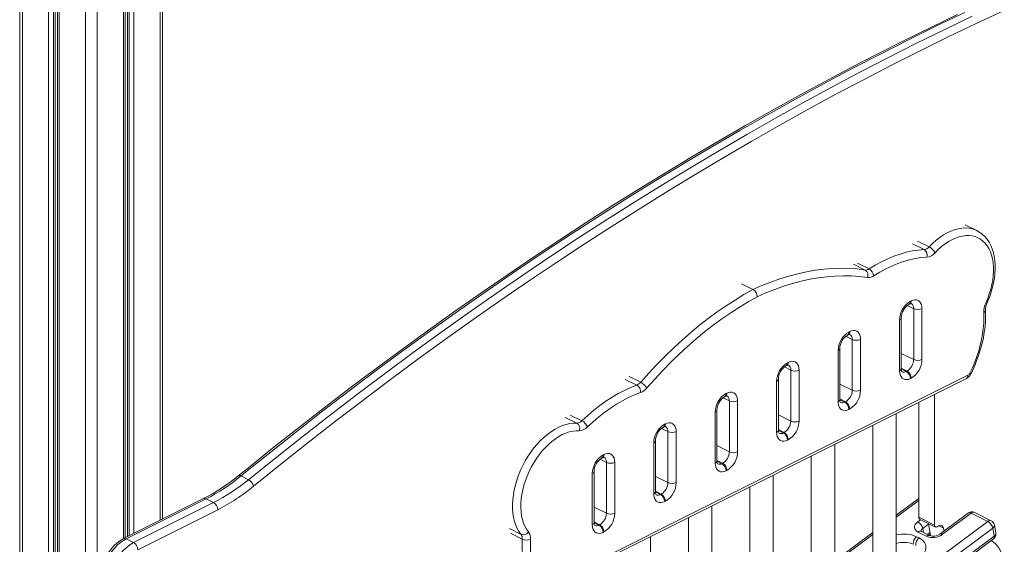
# Model space of a CAD drawing. Units: millimetres. Extents: x -21871 to 20012, y -10857 to 3021.
# Drawn here: x 14358 to 15197, y -6208 to -5761 of the extents above; entities that cross this region are included whole.
import ezdxf

# ---------------------------------------------------------------- set-up
doc = ezdxf.new("R2010")
doc.units = ezdxf.units.MM

msp = doc.modelspace()

# ---------------------------------------------------------------- linework, layer by layer
at = {"color": 7, "linetype": 'Continuous', "lineweight": 15}
for p, q in [((14358.68, -4391.34), (14358.68, -6670.69)), ((14480.16, -6186.2), (14480.16, -4391.12)), ((14390.66, -4405.82), (14390.66, -6654.7)), ((14448.17, -6202.19), (14448.17, -4405.7)), ((14358.45, -5721.32), (14358.45, -6050.56)), ((15173.42, -5940.74), (15163.52, -5935.79)), ((14972.97, -5985.99), (14982.87, -5990.94)), ((15116.87, -6000.85), (15117.57, -6000.5)), ((15115.57, -6003.56), (15116.27, -6003.21)), ((15119.69, -6050.46), (15119.69, -6007.16)), ((15126.77, -6007.16), (15126.77, -6050.46)), ((15107.67, -6060.01), (15107.67, -6016.71)), ((15109.14, -6058.24), (15109.14, -6014.94)), ((15064.54, -6027.02), (15065.25, -6026.66)), ((15063.24, -6029.72), (15063.95, -6029.37)), ((15067.37, -6076.63), (15067.37, -6033.33)), ((15074.44, -6033.33), (15074.44, -6076.63)), ((15055.35, -6086.17), (15055.35, -6042.87)), ((15056.81, -6084.41), (15056.81, -6041.1)), ((15012.21, -6053.18), (15012.92, -6052.83)), ((15010.91, -6055.88), (15011.62, -6055.53)), ((15015.04, -6102.79), (15015.04, -6059.49)), ((15022.11, -6059.49), (15022.11, -6102.79)), ((15113.33, -6060.57), (15114.04, -6060.22)), ((14805.6, -6246.01), (15164.61, -6066.51)), ((14806.9, -6243.31), (15165.91, -6063.8)), ((15003.02, -6112.34), (15003.02, -6069.04)), ((15004.49, -6110.57), (15004.49, -6067.27)), ((15117.57, -6066.32), (15116.87, -6066.67)), ((14958.59, -6082.05), (14959.3, -6081.69)), ((14959.89, -6079.34), (14960.6, -6078.99)), ((14962.72, -6128.95), (14962.72, -6085.65)), ((14969.79, -6085.65), (14969.79, -6128.95)), ((15061, -6086.74), (15061.71, -6086.38)), ((15123.94, -6184.64), (15123.94, -6086.84)), ((15137.37, -6191.36), (15137.37, -6080.12)), ((14950.7, -6138.5), (14950.7, -6095.2)), ((14952.16, -6136.73), (14952.16, -6093.43)), ((15065.25, -6092.48), (15064.54, -6092.84)), ((15104.83, -6232.46), (15104.83, -6096.39)), ((14906.26, -6108.21), (14906.97, -6107.86)), ((14907.56, -6105.51), (14908.27, -6105.15)), ((14910.39, -6155.12), (14910.39, -6111.81)), ((14917.46, -6111.81), (14917.46, -6155.12)), ((15084.83, -6106.39), (15084.83, -6240.2)), ((14899.83, -6162.89), (14899.83, -6119.59)), ((15008.68, -6112.9), (15009.39, -6112.55)), ((15012.92, -6118.64), (15012.21, -6119)), ((14898.37, -6164.66), (14898.37, -6121.36)), ((15052.51, -6271.38), (15052.51, -6122.56)), ((14853.94, -6134.37), (14854.64, -6134.02)), ((14855.24, -6131.67), (14855.94, -6131.32)), ((15032.51, -6132.56), (15032.51, -6279.32)), ((14858.06, -6181.28), (14858.06, -6137.98)), ((14865.14, -6137.98), (14865.14, -6181.28)), ((14956.35, -6139.06), (14957.06, -6138.71)), ((14960.6, -6144.81), (14959.89, -6145.16)), ((14553.24, -6152.72), (14546.87, -6149.54)), ((14846.04, -6190.83), (14846.04, -6147.52)), ((14847.51, -6189.06), (14847.51, -6145.76)), ((15000.18, -6309.8), (15000.18, -6148.72)), ((14980.18, -6158.72), (14980.18, -6318.25)), ((14514.93, -6168.82), (14446.88, -6202.84)), ((14517.16, -6168.96), (14449.11, -6202.98)), ((14523.53, -6172.14), (14517.16, -6168.96)), ((14904.03, -6165.23), (14904.73, -6164.87)), ((15123.94, -6168.56), (15104.83, -6182.77)), ((14455.48, -6206.17), (14523.53, -6172.14)), ((14527.06, -6178.24), (14459.01, -6212.26)), ((14908.27, -6170.97), (14907.56, -6171.32)), ((14947.86, -6349.22), (14947.86, -6174.88)), ((14927.86, -6184.88), (14927.86, -6357.56)), ((15137.37, -6191.36), (15123.94, -6184.64)), ((15124.72, -6186.26), (15138.15, -6192.98)), ((15166.42, -6180.94), (15142.05, -6199.06)), ((15168.69, -6181.06), (15144.33, -6199.18)), ((15182.77, -6188.18), (15168.69, -6181.06)), ((15185.73, -6187.61), (15171.66, -6180.49)), ((14851.7, -6191.39), (14852.41, -6191.04)), ((15134.12, -6200.53), (15132.21, -6190.01)), ((15140.14, -6192.46), (15139.92, -6192.63)), ((15145.59, -6196.43), (15145.15, -6194.01)), ((15187, -6193.85), (15188.27, -6200.85)), ((15189.67, -6198.18), (15188.4, -6191.18)), ((14455.48, -6206.17), (14449.11, -6202.98)), ((14855.94, -6197.13), (14855.24, -6197.49)), ((14895.53, -6388.15), (14895.53, -6201.05)), ((14988.76, -6351.08), (15187.73, -6203.08)), ((15084.83, -6197.64), (15052.51, -6221.69)), ((15122.13, -6201.18), (15124.24, -6202.25)), ((15130.33, -6200.8), (15123.29, -6197.24)), ((15133.29, -6200.23), (15126.25, -6196.67)), ((15132.79, -6199.98), (15133.88, -6199.17))]:
    msp.add_line(p, q, dxfattribs=at)
at = {"color": 8, "linetype": 'Continuous', "lineweight": 15}
for p, q in [((14360.73, -4392.36), (14360.73, -6669.67)), ((14478.11, -4392.14), (14478.11, -6187.23)), ((14383.07, -4403.25), (14383.07, -6658.5)), ((14387.16, -4404.74), (14387.16, -6656.45)), ((14388.65, -4405.23), (14388.65, -6655.71)), ((14392.12, -4406.23), (14392.12, -6653.97)), ((14414.47, -4409.51), (14414.47, -6642.8)), ((14424.37, -4409.62), (14424.37, -6637.85)), ((14446.71, -4406.1), (14446.71, -6202.93)), ((14450.18, -4405.08), (14450.18, -6201.19)), ((14451.68, -4404.6), (14451.68, -6200.44)), ((14455.76, -4403.07), (14455.76, -6198.4)), ((15118.66, -5951.95), (15128.56, -5956.9)), ((15122.99, -5949.61), (15132.89, -5954.56)), ((15068.53, -5969.31), (15078.43, -5974.26)), ((15071.85, -5968.41), (15081.75, -5973.36)), ((15114.25, -6004.44), (15119.69, -6007.16)), ((15061.92, -6030.6), (15067.37, -6033.33)), ((15109.14, -6045.19), (15119.69, -6050.46)), ((15009.6, -6056.77), (15015.04, -6059.49)), ((15109.14, -6057.77), (15114.04, -6060.22)), ((15109.15, -6058.49), (15113.33, -6060.57)), ((14874.09, -6067.3), (14883.98, -6072.25)), ((14877.41, -6064.87), (14887.31, -6069.82)), ((15056.81, -6071.35), (15067.37, -6076.63)), ((14957.27, -6082.93), (14962.72, -6085.65)), ((15056.81, -6083.93), (15061.71, -6086.38)), ((15056.83, -6084.65), (15061, -6086.74)), ((14822.95, -6099.63), (14832.85, -6104.58)), ((14827.28, -6097.65), (14837.18, -6102.6)), ((15004.49, -6097.51), (15015.04, -6102.79)), ((14904.95, -6109.09), (14910.39, -6111.81)), ((15004.49, -6110.1), (15009.39, -6112.55)), ((15004.5, -6110.81), (15008.68, -6112.9)), ((14952.16, -6123.68), (14962.72, -6128.95)), ((14852.62, -6135.26), (14858.06, -6137.98)), ((14952.16, -6136.26), (14957.06, -6138.71)), ((14952.18, -6136.98), (14956.35, -6139.06)), ((14899.83, -6149.84), (14910.39, -6155.12)), ((14899.83, -6162.42), (14904.73, -6164.87)), ((14899.85, -6163.14), (14904.03, -6165.23)), ((15123.94, -6170.37), (15104.83, -6184.58)), ((14847.51, -6176), (14858.06, -6181.28)), ((15123.21, -6188.5), (15125.62, -6186.71)), ((14775.43, -6194.27), (14785.33, -6199.21)), ((14847.51, -6188.59), (14852.41, -6191.04)), ((14847.52, -6189.3), (14851.7, -6191.39)), ((14912.04, -6389.55), (15182.77, -6188.18)), ((15187, -6193.85), (14948.4, -6371.32)), ((15132.31, -6190.55), (15127.44, -6194.17)), ((15127.44, -6194.17), (15128.06, -6197.58)), ((15145.15, -6194.01), (15140.99, -6191.93)), ((14776.48, -6198.25), (14786.38, -6203.2)), ((14981.2, -6354.87), (15188.27, -6200.85)), ((15084.83, -6199.46), (15052.51, -6223.5)), ((15131.32, -6199.23), (15133.58, -6197.55))]:
    msp.add_line(p, q, dxfattribs=at)
at = {"color": 7, "linetype": 'Continuous', "lineweight": 15, "flags": 128}
for points in [[(15156.91, -5756.89), (15134.28, -5767.78), (15111.65, -5778.94), (15089.03, -5790.37), (15066.4, -5802.08), (15043.78, -5814.05), (15021.17, -5826.3), (14998.57, -5838.82), (14975.97, -5851.6), (14953.39, -5864.66), (14930.83, -5877.97), (14908.28, -5891.55), (14885.76, -5905.4), (14863.25, -5919.5), (14840.78, -5933.87), (14818.32, -5948.49), (14795.9, -5963.37), (14773.51, -5978.51), (14751.15, -5993.9), (14728.83, -6009.54), (14706.54, -6025.44), (14684.3, -6041.58), (14662.09, -6057.97), (14639.93, -6074.61), (14617.82, -6091.49), (14595.75, -6108.62), (14573.74, -6125.99), (14551.78, -6143.6), (14544.6, -6149.41)], [(15163.15, -5755.13), (15139.23, -5766.6), (15115.3, -5778.38), (15091.37, -5790.46), (15067.44, -5802.85), (15043.51, -5815.54), (15019.6, -5828.53), (14995.69, -5841.83), (14971.8, -5855.42), (14947.92, -5869.32), (14924.06, -5883.51), (14900.22, -5897.99), (14876.41, -5912.77), (14852.62, -5927.84), (14828.86, -5943.2), (14805.12, -5958.85), (14781.43, -5974.79), (14757.77, -5991.01), (14734.15, -6007.52), (14710.56, -6024.3), (14687.03, -6041.37), (14663.54, -6058.71), (14640.1, -6076.33), (14616.71, -6094.23), (14593.37, -6112.4), (14570.09, -6130.83), (14546.87, -6149.54)], [(14553.24, -6152.72), (14576.46, -6134.01), (14599.74, -6115.58), (14623.07, -6097.41), (14646.46, -6079.52), (14669.9, -6061.9), (14693.39, -6044.55), (14716.93, -6027.48), (14740.51, -6010.7), (14764.13, -5994.19), (14787.79, -5977.97), (14811.49, -5962.03), (14835.22, -5946.39), (14858.98, -5931.02), (14882.77, -5915.95), (14906.59, -5901.17), (14930.43, -5886.69), (14954.29, -5872.5), (14978.16, -5858.61), (15002.06, -5845.01), (15025.96, -5831.72), (15049.88, -5818.72), (15073.8, -5806.03), (15097.73, -5793.64), (15121.66, -5781.56), (15145.59, -5769.78), (15169.52, -5758.32)], [(15196.86, -5753.31), (15172.98, -5764.45), (15149.09, -5775.9), (15125.19, -5787.66), (15101.3, -5799.72), (15077.41, -5812.09), (15053.52, -5824.76), (15029.64, -5837.74), (15005.77, -5851.01), (14981.92, -5864.59), (14958.08, -5878.46), (14934.25, -5892.63), (14910.45, -5907.09), (14886.67, -5921.85), (14862.92, -5936.89), (14839.19, -5952.23), (14815.5, -5967.86), (14791.84, -5983.77), (14768.21, -5999.96), (14744.63, -6016.44), (14721.08, -6033.21), (14697.58, -6050.25), (14674.13, -6067.56), (14650.73, -6085.16), (14627.37, -6103.02), (14604.07, -6121.16), (14580.83, -6139.57), (14557.65, -6158.25)], [(15182.09, -6002.65), (15182.97, -6000.63), (15184.49, -5996.78), (15185.81, -5992.89), (15186.91, -5988.97), (15187.8, -5985.06), (15188.47, -5981.17), (15188.91, -5977.32), (15189.12, -5973.54), (15189.08, -5969.83), (15188.81, -5966.24), (15188.3, -5962.77), (15187.54, -5959.44), (15186.54, -5956.3), (15185.31, -5953.34), (15183.84, -5950.61), (15182.17, -5948.11), (15180.29, -5945.88), (15178.22, -5943.92), (15176, -5942.24), (15173.63, -5940.84), (15173.45, -5940.77)], [(15181.07, -6002.36), (15182.7, -5998.5), (15184.11, -5994.58), (15185.3, -5990.65), (15186.25, -5986.72), (15186.97, -5982.83), (15187.43, -5979), (15187.65, -5975.25), (15187.62, -5971.63), (15187.33, -5968.14), (15186.8, -5964.83), (15186.02, -5961.7), (15185, -5958.79), (15183.75, -5956.1), (15182.27, -5953.68), (15180.59, -5951.52), (15178.7, -5949.65), (15176.62, -5948.07), (15174.38, -5946.81), (15171.97, -5945.87), (15169.43, -5945.25), (15166.76, -5944.96), (15164, -5945.01), (15161.15, -5945.38), (15158.24, -5946.09), (15155.28, -5947.12), (15152.31, -5948.46), (15149.34, -5950.12), (15146.39, -5952.07), (15143.48, -5954.3), (15140.64, -5956.8), (15137.88, -5959.54)], [(15081.75, -5973.36), (15087.02, -5970.14), (15092.3, -5967.26), (15097.59, -5964.71), (15102.87, -5962.51), (15108.12, -5960.66), (15113.33, -5959.17), (15118.48, -5958.05), (15123.56, -5957.29), (15128.56, -5956.9)], [(15130.86, -5963.35), (15126.04, -5963.72), (15121.13, -5964.45), (15116.16, -5965.54), (15111.13, -5966.97), (15106.07, -5968.75), (15100.98, -5970.87), (15095.88, -5973.33), (15090.78, -5976.12), (15085.7, -5979.23)], [(14982.87, -5990.94), (14990.53, -5987.55), (14998.18, -5984.51), (15005.8, -5981.81), (15013.38, -5979.45), (15020.92, -5977.45), (15028.4, -5975.8), (15035.82, -5974.51), (15043.16, -5973.57), (15050.41, -5972.99), (15057.58, -5972.77), (15064.64, -5972.91), (15071.6, -5973.4), (15078.43, -5974.26)], [(15080.3, -5980.68), (15073.59, -5979.84), (15066.76, -5979.35), (15059.81, -5979.21), (15052.77, -5979.43), (15045.64, -5980), (15038.43, -5980.92), (15031.14, -5982.19), (15023.79, -5983.81), (15016.39, -5985.77), (15008.94, -5988.08), (15001.45, -5990.73), (14993.94, -5993.72), (14986.4, -5997.04)], [(14887.31, -6069.82), (14894.14, -6062.13), (14901.09, -6054.68), (14908.16, -6047.48), (14915.32, -6040.54), (14922.58, -6033.86), (14929.92, -6027.45), (14937.34, -6021.33), (14944.82, -6015.5), (14952.36, -6009.97), (14959.94, -6004.74), (14967.56, -5999.82), (14975.2, -5995.22), (14982.87, -5990.94)], [(14986.4, -5997.04), (14978.87, -6001.25), (14971.36, -6005.77), (14963.87, -6010.61), (14956.42, -6015.75), (14949.02, -6021.19), (14941.67, -6026.93), (14934.38, -6032.94), (14927.17, -6039.24), (14920.03, -6045.8), (14912.99, -6052.62), (14906.05, -6059.7), (14899.22, -6067.02), (14892.5, -6074.58)], [(15116.27, -6003.21), (15116.64, -6003.04), (15117.2, -6002.87), (15117.52, -6002.83), (15117.63, -6002.84), (15117.62, -6002.84)], [(15117.57, -6000.5), (15119.17, -5999.87), (15120.72, -5999.61), (15122.17, -5999.71), (15123.48, -6000.18), (15124.61, -6001), (15125.53, -6002.15), (15126.21, -6003.59), (15126.63, -6005.28), (15126.77, -6007.16)], [(15167.56, -6062.02), (15169.75, -6057.37), (15171.74, -6052.66), (15173.52, -6047.89), (15175.08, -6043.09), (15176.41, -6038.28), (15177.51, -6033.49), (15178.37, -6028.74), (15178.99, -6024.04), (15179.36, -6019.43), (15179.49, -6014.92), (15179.37, -6010.53)], [(15168.5, -6062.48), (15169.66, -6060.08), (15171.72, -6055.48), (15173.59, -6050.83), (15175.26, -6046.13), (15176.73, -6041.41), (15177.99, -6036.68), (15179.03, -6031.95), (15179.85, -6027.26), (15180.45, -6022.61), (15180.81, -6018.02), (15180.95, -6013.51), (15180.87, -6009.33), (15180.82, -6008.48)], [(15065.25, -6026.66), (15066.84, -6026.04), (15068.39, -6025.77), (15069.84, -6025.87), (15071.16, -6026.34), (15072.29, -6027.16), (15073.21, -6028.31), (15073.88, -6029.75), (15074.3, -6031.44), (15074.44, -6033.33)], [(15063.95, -6029.37), (15064.32, -6029.2), (15064.87, -6029.03), (15065.2, -6028.99), (15065.3, -6029), (15065.3, -6029)], [(14358.45, -6050.56), (14358.59, -6051.25), (14358.68, -6051.44)], [(15012.92, -6052.83), (15014.52, -6052.2), (15016.07, -6051.93), (15017.52, -6052.04), (15018.83, -6052.51), (15019.96, -6053.33), (15020.88, -6054.48), (15021.56, -6055.92), (15021.97, -6057.6), (15022.11, -6059.49)], [(15011.62, -6055.53), (15011.99, -6055.36), (15012.55, -6055.19), (15012.87, -6055.16), (15012.97, -6055.17), (15012.97, -6055.17)], [(15116.87, -6066.67), (15115.27, -6067.3), (15113.72, -6067.57), (15112.27, -6067.46), (15110.96, -6066.99), (15109.82, -6066.17), (15108.9, -6065.02), (15108.23, -6063.58), (15107.81, -6061.9), (15107.67, -6060.01)], [(14837.18, -6102.6), (14842.18, -6097.99), (14847.26, -6093.66), (14852.41, -6089.63), (14857.62, -6085.91), (14862.87, -6082.51), (14868.15, -6079.43), (14873.43, -6076.69), (14878.72, -6074.29), (14883.98, -6072.25)], [(14960.6, -6078.99), (14962.19, -6078.36), (14963.74, -6078.1), (14965.19, -6078.2), (14966.5, -6078.67), (14967.64, -6079.49), (14968.56, -6080.64), (14969.23, -6082.08), (14969.65, -6083.77), (14969.79, -6085.65)], [(14887.11, -6078.52), (14882.03, -6080.5), (14876.93, -6082.81), (14871.83, -6085.45), (14866.74, -6088.42), (14861.67, -6091.7), (14856.65, -6095.29), (14851.68, -6099.18), (14846.77, -6103.35), (14841.95, -6107.8)], [(14959.3, -6081.69), (14959.67, -6081.53), (14960.22, -6081.36), (14960.55, -6081.32), (14960.65, -6081.33), (14960.65, -6081.33)], [(15064.54, -6092.84), (15062.94, -6093.46), (15061.4, -6093.73), (15059.94, -6093.63), (15058.63, -6093.16), (15057.5, -6092.33), (15056.58, -6091.19), (15055.9, -6089.75), (15055.49, -6088.06), (15055.35, -6086.17)], [(14785.33, -6199.21), (14783.59, -6196.84), (14782.07, -6194.19), (14780.79, -6191.28), (14779.74, -6188.14), (14778.95, -6184.78), (14778.4, -6181.22), (14778.12, -6177.49), (14778.09, -6173.62), (14778.32, -6169.63), (14778.82, -6165.55), (14779.56, -6161.4), (14780.56, -6157.22), (14781.79, -6153.02), (14783.27, -6148.85), (14784.96, -6144.72), (14786.87, -6140.66), (14788.98, -6136.71), (14791.28, -6132.88), (14793.75, -6129.21), (14796.37, -6125.71), (14799.13, -6122.42), (14802.01, -6119.35), (14804.99, -6116.53), (14808.05, -6113.96), (14811.16, -6111.68), (14814.32, -6109.69), (14817.49, -6108.02), (14820.65, -6106.66), (14823.79, -6105.63), (14826.89, -6104.94), (14829.91, -6104.59), (14832.85, -6104.58)], [(14834.93, -6111.02), (14832.17, -6111.03), (14829.33, -6111.38), (14826.42, -6112.05), (14823.47, -6113.05), (14820.5, -6114.37), (14817.52, -6116), (14814.57, -6117.92), (14811.66, -6120.13), (14808.81, -6122.6), (14806.05, -6125.32), (14803.38, -6128.27), (14800.84, -6131.44), (14798.43, -6134.78), (14796.19, -6138.29), (14794.11, -6141.94), (14792.22, -6145.7), (14790.54, -6149.55), (14789.06, -6153.45), (14787.81, -6157.38), (14786.79, -6161.31), (14786.01, -6165.22), (14785.48, -6169.07), (14785.19, -6172.84), (14785.16, -6176.5), (14785.38, -6180.03), (14785.84, -6183.39), (14786.55, -6186.57), (14787.51, -6189.55), (14788.7, -6192.29), (14790.11, -6194.79), (14791.74, -6197.02)], [(14906.97, -6107.86), (14907.34, -6107.69), (14907.9, -6107.52), (14908.22, -6107.48), (14908.32, -6107.49), (14908.32, -6107.49)], [(14908.27, -6105.15), (14909.87, -6104.53), (14911.41, -6104.26), (14912.87, -6104.36), (14914.18, -6104.83), (14915.31, -6105.65), (14916.23, -6106.8), (14916.91, -6108.24), (14917.32, -6109.93), (14917.46, -6111.81)], [(15012.21, -6119), (15010.62, -6119.63), (15009.07, -6119.89), (15007.62, -6119.79), (15006.31, -6119.32), (15005.17, -6118.5), (15004.25, -6117.35), (15003.58, -6115.91), (15003.16, -6114.22), (15003.02, -6112.34)], [(14854.64, -6134.02), (14855.01, -6133.85), (14855.57, -6133.68), (14855.89, -6133.65), (14856, -6133.66), (14855.99, -6133.65)], [(14855.94, -6131.32), (14857.54, -6130.69), (14859.09, -6130.42), (14860.54, -6130.53), (14861.85, -6131), (14862.99, -6131.82), (14863.9, -6132.96), (14864.58, -6134.4), (14865, -6136.09), (14865.14, -6137.98)], [(14959.89, -6145.16), (14958.29, -6145.79), (14956.74, -6146.05), (14955.29, -6145.95), (14953.98, -6145.48), (14952.85, -6144.66), (14951.93, -6143.51), (14951.25, -6142.07), (14950.84, -6140.38), (14950.7, -6138.5)], [(14907.56, -6171.32), (14905.97, -6171.95), (14904.42, -6172.22), (14902.97, -6172.11), (14901.65, -6171.64), (14900.52, -6170.82), (14899.6, -6169.68), (14898.92, -6168.24), (14898.51, -6166.55), (14898.37, -6164.66)], [(14855.24, -6197.49), (14853.64, -6198.11), (14852.09, -6198.38), (14850.64, -6198.28), (14849.33, -6197.81), (14848.19, -6196.99), (14847.28, -6195.84), (14846.6, -6194.4), (14846.18, -6192.71), (14846.04, -6190.83)], [(15123.29, -6197.24), (15122.05, -6196.45), (15121.13, -6195.49), (15120.55, -6194.39), (15120.35, -6193.21), (15120.53, -6191.98), (15121.08, -6190.76), (15121.99, -6189.58), (15123.21, -6188.5)], [(15145.15, -6194.01), (15144.9, -6193.16), (15144.51, -6192.46), (15143.98, -6191.94), (15143.33, -6191.62), (15142.6, -6191.51), (15141.8, -6191.62), (15140.97, -6191.94), (15140.14, -6192.46)], [(14446.88, -6202.84), (14445.59, -6203.53), (14443.3, -6204.99), (14441.08, -6206.71), (14438.96, -6208.66), (14436.95, -6210.83), (14435.07, -6213.17), (14433.33, -6215.68), (14431.77, -6218.32), (14430.37, -6221.07), (14429.17, -6223.9), (14428.18, -6226.79), (14427.4, -6229.7), (14426.84, -6232.62), (14426.52, -6235.51), (14426.44, -6237.8)], [(14449.11, -6202.98), (14446.74, -6204.33), (14444.39, -6206), (14442.11, -6207.94), (14439.91, -6210.16), (14437.83, -6212.61), (14435.89, -6215.26), (14434.11, -6218.09), (14432.53, -6221.06), (14431.15, -6224.12), (14430, -6227.25), (14429.09, -6230.39), (14428.43, -6233.52), (14428.03, -6236.6), (14427.9, -6239.57)], [(14798.97, -6245.5), (14796.63, -6242.89), (14794.51, -6239.98), (14792.61, -6236.79), (14790.95, -6233.34), (14789.53, -6229.64), (14788.36, -6225.7), (14787.44, -6221.55), (14786.78, -6217.2), (14786.38, -6212.68), (14786.25, -6208), (14786.38, -6203.2)], [(14793.44, -6203.49), (14793.32, -6208), (14793.45, -6212.39), (14793.82, -6216.63), (14794.44, -6220.7), (14795.3, -6224.6), (14796.4, -6228.29), (14797.73, -6231.76), (14799.29, -6235), (14801.07, -6237.99), (14803.06, -6240.72), (14805.25, -6243.17)], [(15124.24, -6202.25), (15126.11, -6203.37), (15127.65, -6204.67), (15128.83, -6206.14), (15129.64, -6207.74), (15130.06, -6209.44), (15130.08, -6211.2), (15129.69, -6213), (15128.91, -6214.78), (15127.75, -6216.52), (15126.24, -6218.18), (15124.4, -6219.72)], [(15126.25, -6196.67), (15126.05, -6196.55), (15125.87, -6196.42), (15125.87, -6196.43)], [(14434.26, -6242.75), (14434.4, -6239.78), (14434.8, -6236.71), (14435.46, -6233.58), (14436.37, -6230.43), (14437.52, -6227.3), (14438.89, -6224.24), (14440.48, -6221.28), (14442.25, -6218.45), (14444.19, -6215.79), (14446.27, -6213.34), (14448.47, -6211.13), (14450.76, -6209.18), (14453.1, -6207.52), (14455.48, -6206.17)]]:
    msp.add_lwpolyline(points, dxfattribs=at)
at = {"color": 8, "linetype": 'Continuous', "lineweight": 15, "flags": 128}
msp.add_lwpolyline([(15132.89, -5954.56), (15135.82, -5951.63), (15138.85, -5948.96), (15141.94, -5946.56), (15145.08, -5944.44), (15148.25, -5942.64), (15151.42, -5941.14), (15154.57, -5939.98), (15157.69, -5939.14), (15160.75, -5938.65), (15163.73, -5938.5), (15166.6, -5938.69), (15169.36, -5939.22), (15171.99, -5940.09), (15173.45, -5940.76)], dxfattribs=at)
at = {"color": 7, "linetype": 'Continuous', "lineweight": 15}
for centre, radius, start, end in [((15127.75, -5950.24), 6.71, 276.94115, 319.94822), ((15125.46, -5961.64), 5.66, 342.47474, 56.74975), ((15129.54, -5952.53), 10.9, 276.94115, 319.94822), ((15127.27, -5965.2), 12.03, 28.05939, 62.15348), ((15078.9, -5969.38), 4.9, 264.51241, 305.63443), ((15075.53, -5978.59), 5.21, 336.33792, 56.18662), ((15077.77, -5980.31), 8.01, 7.79274, 60.14827), ((15081.07, -5972.76), 7.96, 264.51241, 305.63443), ((14979.28, -5997.1), 7.13, 0.45202, 59.74193), ((15126.38, -6016.97), 18.71, 120.57516, 179.21488), ((15197.18, -6009.98), 17.82, 154.69158, 181.78592), ((15193.66, -6008.22), 12.84, 154.33047, 181.18328), ((15122.75, -6015.12), 13.61, 121.84489, 179.24201), ((15123.23, -5999.18), 8.73, 246.10194, 293.89806), ((15074.06, -6043.13), 18.71, 120.57516, 179.21488), ((15070.42, -6041.28), 13.61, 121.84489, 179.24201), ((15070.9, -6025.35), 8.73, 246.10194, 293.89806), ((15021.73, -6069.29), 18.71, 120.57516, 179.21488), ((15108.11, -6050.27), 11.58, 300.75785, 359.03218), ((15108.05, -6050.21), 18.71, 300.57516, 359.21488), ((15123.23, -6042.49), 8.73, 246.10194, 293.89806), ((15018.1, -6067.45), 13.61, 121.84489, 179.24201), ((15018.58, -6051.51), 8.73, 246.10194, 293.89806), ((15112.84, -6058.7), 3.73, 172.91524, 214.25269), ((15109.63, -6066.79), 7.24, 0.96782, 59.24215), ((15110.34, -6066.44), 7.24, 0.96782, 59.24215), ((14880.94, -6064.6), 8.23, 291.68155, 320.62793), ((14880.98, -6081.96), 13.69, 32.61554, 62.44836), ((15160.5, -6058.64), 8.87, 297.63463, 334.39829), ((15163.97, -6060.36), 3.95, 299.40008, 335.16842), ((14880.5, -6077.89), 6.63, 354.5634, 58.33914), ((14882.17, -6066.09), 13.38, 291.68155, 320.62793), ((15055.79, -6076.43), 11.58, 300.75785, 359.03218), ((15055.73, -6076.37), 18.71, 300.57516, 359.21488), ((15070.9, -6068.65), 8.73, 246.10194, 293.89806), ((14969.41, -6095.45), 18.71, 120.57516, 179.21488), ((14965.77, -6093.61), 13.61, 121.84489, 179.24201), ((14966.25, -6077.67), 8.73, 246.10194, 293.89806), ((15060.51, -6084.87), 3.73, 172.91524, 214.25269), ((15057.3, -6092.96), 7.24, 0.96782, 59.24215), ((15058.01, -6092.6), 7.24, 0.96782, 59.24215), ((14832.67, -6098.48), 6.1, 271.68003, 317.56335), ((14832.11, -6112.04), 10.72, 23.30492, 61.78629), ((15003.46, -6102.59), 11.58, 300.75785, 359.03218), ((15003.4, -6102.53), 18.71, 300.57516, 359.21488), ((15018.58, -6094.81), 8.73, 246.10194, 293.89806), ((14829.85, -6109.1), 5.43, 339.26265, 56.42262), ((14834.64, -6101.11), 9.91, 271.68003, 317.56335), ((14917.08, -6121.62), 18.71, 120.57516, 179.21488), ((14913.44, -6119.77), 13.61, 121.84489, 179.24201), ((14913.93, -6103.84), 8.73, 246.10194, 293.89806), ((15008.18, -6111.03), 3.73, 172.91524, 214.25269), ((15004.98, -6119.12), 7.24, 0.96782, 59.24215), ((15005.68, -6118.77), 7.24, 0.96782, 59.24215), ((14864.75, -6147.78), 18.71, 120.57516, 179.21488), ((14861.12, -6145.94), 13.61, 121.84489, 179.24201), ((14955.86, -6137.19), 3.73, 172.91524, 214.25269), ((14951.14, -6128.76), 11.58, 300.75785, 359.03218), ((14951.08, -6128.7), 18.71, 300.57516, 359.21488), ((14966.25, -6120.97), 8.73, 246.10194, 293.89806), ((14861.6, -6130), 8.73, 246.10194, 293.89806), ((14952.65, -6145.28), 7.24, 0.96782, 59.24215), ((14953.36, -6144.93), 7.24, 0.96782, 59.24215), ((14442.1, -6025.07), 161.14, 296.86987, 309.49928), ((14443.24, -6023.45), 163.21, 296.93145, 309.41637), ((14449.61, -6026.63), 163.21, 296.93145, 309.41637), ((14548.78, -6160.8), 9.23, 16.06359, 61.10424), ((14450.97, -6028.45), 168.01, 296.93145, 309.41637), ((14898.81, -6154.92), 11.58, 300.75785, 359.03218), ((14898.75, -6154.86), 18.71, 300.57516, 359.21488), ((14913.93, -6147.14), 8.73, 246.10194, 293.89806), ((14903.53, -6163.35), 3.73, 172.91524, 214.25269), ((14900.32, -6171.45), 7.24, 0.96782, 59.24215), ((14901.03, -6171.09), 7.24, 0.96782, 59.24215), ((14519.83, -6178.36), 7.24, 0.96782, 59.24215), ((14846.48, -6181.08), 11.58, 300.75785, 359.03218), ((14846.42, -6181.02), 18.71, 300.57516, 359.21488), ((14861.6, -6173.3), 8.73, 246.10194, 293.89806), ((15125.65, -6184.82), 1.72, 174.06328, 237.26586), ((15169.4, -6184.95), 5, 63.17123, 126.64276), ((14851.21, -6189.52), 3.73, 172.91524, 214.25269), ((14848, -6197.61), 7.24, 0.96782, 59.24215), ((14848.71, -6197.26), 7.24, 0.96782, 59.24215), ((15118.89, -6196.14), 8.77, 12.92739, 60.47078), ((15138.84, -6191.61), 1.49, 170.15026, 316.73553), ((15178.45, -6195.81), 8.77, 12.92739, 60.47078), ((15183.48, -6192.07), 5, 10.29493, 63.17123), ((14787.16, -6194.08), 5.44, 250.42336, 327.34873), ((14780.66, -6202.57), 5.75, 353.75474, 35.71046), ((14790.28, -6194.59), 9.45, 245.63713, 289.55506), ((14784.15, -6202.48), 9.34, 353.75474, 35.71046), ((15126.53, -6206.9), 7.21, 127.56837, 186.0686), ((15128.64, -6207.96), 7.21, 127.56837, 186.0686), ((15135.88, -6187.44), 14.47, 247.44299, 305.74443), ((15136.59, -6191.54), 9.29, 249.20268, 305.99255), ((15184.75, -6199.07), 5, 306.64276, 0), ((15184.75, -6199.07), 5, 0, 10.29493), ((14451.78, -6212.39), 7.24, 0.96782, 59.24215), ((15175.91, -6221.36), 19.49, 7.23365, 59.63263)]:
    msp.add_arc(centre, radius, start, end, dxfattribs=at)
at = {"color": 8, "linetype": 'Continuous', "lineweight": 15}
for centre, radius, start, end in [((15114.1, -6001.19), 2.79, 301.80852, 6.90583), ((15114.81, -6000.84), 2.79, 301.76028, 6.91058), ((15115.26, -6006.63), 4.46, 353.10783, 58.05275), ((15182.19, -6000.38), 2.28, 240.39038, 267.2955), ((15178.51, -6008.38), 2.31, 291.64192, 357.60282), ((15107.08, -6014.72), 2.07, 286.76465, 354.2495), ((15061.77, -6027.35), 2.79, 301.80852, 6.90583), ((15062.48, -6027), 2.79, 301.76028, 6.91058), ((15062.94, -6032.79), 4.46, 353.10783, 58.05275), ((15054.75, -6040.89), 2.07, 286.76465, 354.2495), ((15009.45, -6053.52), 2.79, 301.80852, 6.90583), ((15010.15, -6053.16), 2.79, 301.76028, 6.91058), ((15010.61, -6058.95), 4.46, 353.10783, 58.05275), ((15106.95, -6057.92), 2.21, 289.1377, 351.58375), ((15111.32, -6057.22), 3.91, 246.18364, 300.89854), ((15002.42, -6067.05), 2.07, 286.76465, 354.2495), ((15163.14, -6064.14), 2.79, 301.76028, 6.91058), ((15190.36, -6016.72), 50.71, 243.27947, 244.46262), ((14957.12, -6079.68), 2.79, 301.80852, 6.90583), ((14957.83, -6079.33), 2.79, 301.76028, 6.91058), ((14958.29, -6085.12), 4.46, 353.10783, 58.05275), ((15054.62, -6084.08), 2.21, 289.1377, 351.58375), ((15059, -6083.38), 3.91, 246.18364, 300.89854), ((14950.1, -6093.21), 2.07, 286.76465, 354.2495), ((14904.8, -6105.84), 2.79, 301.80852, 6.90583), ((14905.5, -6105.49), 2.79, 301.76028, 6.91058), ((14905.96, -6111.28), 4.46, 353.10783, 58.05275), ((15002.3, -6110.24), 2.21, 289.1377, 351.58375), ((14897.77, -6119.38), 2.07, 286.76465, 354.2495), ((15006.67, -6109.54), 3.91, 246.18364, 300.89854), ((14852.47, -6132), 2.79, 301.80852, 6.90583), ((14853.18, -6131.65), 2.79, 301.76028, 6.91058), ((14853.63, -6137.44), 4.46, 353.10783, 58.05275), ((14949.97, -6136.41), 2.21, 289.1377, 351.58375), ((14954.34, -6135.71), 3.91, 246.18364, 300.89854), ((14545.64, -6151.24), 2.1, 54.1012, 119.74749), ((14845.45, -6145.54), 2.07, 286.76465, 354.2495), ((14515.91, -6171.06), 2.45, 59.11421, 113.61803), ((14897.64, -6162.57), 2.21, 289.1377, 351.58375), ((14902.02, -6161.87), 3.91, 246.18364, 300.89854), ((15167.45, -6182.88), 2.2, 55.67991, 118.17208), ((15170.64, -6183.18), 2.88, 69.28536, 132.5759), ((15184.72, -6190.3), 2.88, 69.28536, 132.5759), ((14845.32, -6188.73), 2.21, 289.1377, 351.58375), ((14849.69, -6188.03), 3.91, 246.18364, 300.89854), ((15128.92, -6196.68), 2.92, 120.53425, 177.05037), ((15185.53, -6191.38), 2.87, 300.6483, 4.065), ((14447.86, -6205.08), 2.45, 59.11109, 113.66652), ((15111.39, -6225.31), 26.41, 66.00657, 104.38452), ((15125.24, -6199.36), 2.88, 69.28536, 132.5759), ((15132.27, -6202.92), 2.88, 69.34236, 132.57088), ((15143.09, -6201), 2.2, 55.68192, 118.15569), ((15186.32, -6201.56), 2.07, 312.8769, 20.15728), ((15186.88, -6198.42), 2.8, 299.70714, 5.00617), ((15111.15, -6227.02), 21.03, 67.03236, 107.48815)]:
    msp.add_arc(centre, radius, start, end, dxfattribs=at)

doc.saveas('drawing.dxf')
